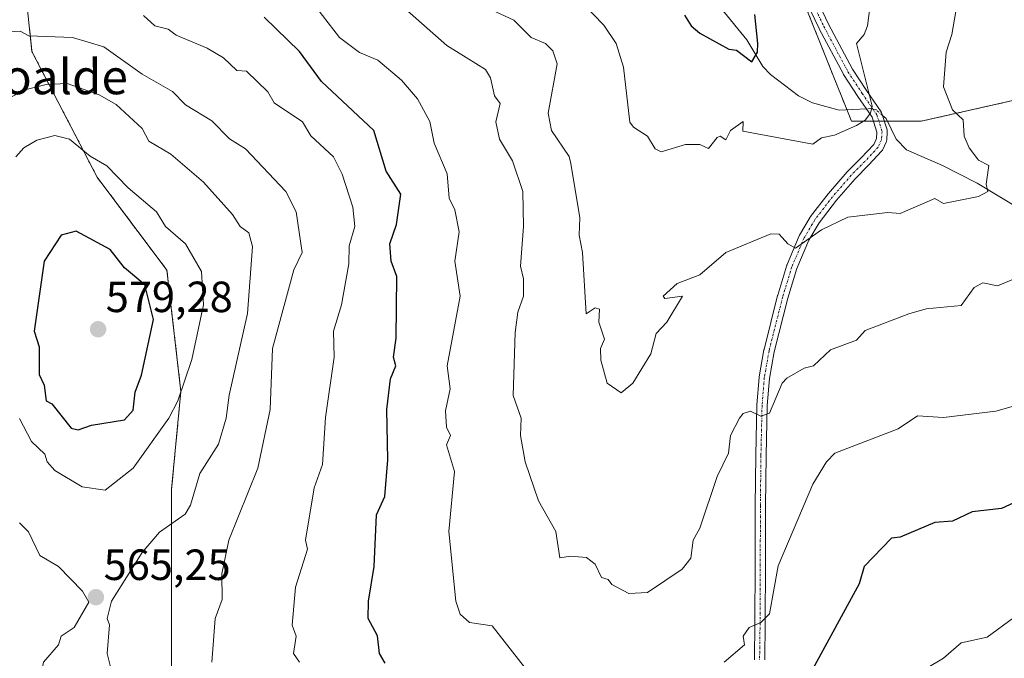
# Model space of a CAD drawing. Units: metres. Extents: x 607196 to 610637, y 4745461 to 4747828.
# Drawn here: x 608077 to 608303, y 4746872 to 4747018 of the extents above; entities that cross this region are included whole.
import ezdxf
from ezdxf.enums import TextEntityAlignment as Align

# ---------------------------------------------------------------- set-up
doc = ezdxf.new("R2010")
doc.units = ezdxf.units.M
doc.header["$MEASUREMENT"] = 0
doc.linetypes.add('TRAZO_Y_PUNTO', pattern=[1, 0.5, -0.25, 0, -0.25])
doc.linetypes.add('TRAZOS', pattern=[0.75, 0.5, -0.25])
for name, color, linetype, lineweight in [('Arbolado forestal', 92, 'TRAZOS', 0), ('Arbolado forestal CxS', 92, 'Continuous', 0), ('Camino', 19, 'Continuous', 0), ('Camino Cxs', 19, 'Continuous', 0), ('Camino eje', 39, 'TRAZO_Y_PUNTO', 13), ('Carátula', 7, 'Continuous', 5), ('Corriente natural lineal', 142, 'Continuous', 13), ('Corriente natural lineal oculto', 19, 'TRAZO_Y_PUNTO', 13), ('Curva de nivel maestra', 36, 'Continuous', 30), ('Curva de nivel normal', 36, 'Continuous', 0), ('Punto de cota en terreno', 7, 'Continuous', 0), ('Rótulo de punto de cota en terreno', 19, 'Continuous', 0), ('Texto cartográfico', 19, 'Continuous', 0)]:
    doc.layers.add(name, color=color, linetype=linetype, lineweight=lineweight)
doc.styles.add('Arial', font='txt', dxfattribs={"height": 0.2})

# ---------------------------------------------------------------- blocks, each defined once
blk = doc.blocks.new('*U163')
at = {"layer": 'Curva de nivel normal', "color": 36, "linetype": 'Continuous', "lineweight": 0}
for points in [[(608098.09, 4746868.61, 565), (608097.09, 4746872.61, 565), (608097.65, 4746879.17, 565), (608097.09, 4746880.61, 565), (608098.11, 4746884.61, 565), (608105.09, 4746895.77, 565), (608109.09, 4746900.49, 565), (608114.99, 4746904.61, 565), (608116.18, 4746906.61, 565), (608118.39, 4746913.91, 565), (608122.62, 4746920.61, 565), (608124.42, 4746926.61, 565), (608125.09, 4746931.89, 565), (608129.33, 4746950.61, 565), (608130.45, 4746965.97, 565), (608129.61, 4746969.13, 565), (608127.6, 4746970.61, 565), (608125.84, 4746973.36, 565), (608119.21, 4746980.73, 565), (608111.68, 4746987.2, 565), (608106.68, 4746990.2, 565), (608105.09, 4746993.05, 565), (608099.17, 4746998.61, 565), (608095.26, 4747000.78, 565), (608087.9, 4747003.42, 565), (608083.09, 4747003.14, 565), (608078.51, 4747002.03, 565), (608069.09, 4746997.37, 565)], [(608076.96, 4746902.61, 565), (608078.99, 4746900.51, 565), (608081.61, 4746895.13, 565), (608085.88, 4746892.61, 565), (608091.43, 4746886.95, 565), (608092.89, 4746884.41, 565), (608089.48, 4746878.61, 565), (608086.54, 4746876.61, 565), (608085.95, 4746874.61, 565), (608082.5, 4746870.61, 565), (608081.76, 4746867.28, 565), (608081.74, 4746862.61, 565), (608080.17, 4746858.61, 565), (608079.57, 4746854.61, 565), (608075.91, 4746845.43, 565)]]:
    blk.add_polyline3d(points, dxfattribs=at)
blk = doc.blocks.new('*U174')
at = {"layer": 'Curva de nivel normal', "color": 36, "linetype": 'Continuous', "lineweight": 0}
blk.add_polyline3d([(608273.78, 4747033.3, 530), (608271.65, 4747016.61, 530), (608270.85, 4747014.61, 530), (608269.09, 4747012.61, 530), (608272.72, 4746998.24, 530), (608272.32, 4746996.61, 530), (608271.09, 4746994.97, 530), (608269.09, 4746993.75, 530), (608264.01, 4746991.53, 530), (608261.09, 4746990.93, 530), (608259.09, 4746989.52, 530), (608242.96, 4746992.48, 530), (608243.09, 4746994.65, 530), (608240.19, 4746992.61, 530), (608239.09, 4746990.5, 530), (608237.82, 4746991.34, 530), (608237.09, 4746990.98, 530), (608235.09, 4746988.5, 530), (608233.09, 4746989.42, 530), (608229.85, 4746989.37, 530), (608224.22, 4746987.74, 530), (608222.87, 4746988.39, 530), (608221.09, 4746991.32, 530), (608217.87, 4746993.39, 530), (608217.02, 4746994.54, 530), (608215.61, 4747007.13, 530), (608213.91, 4747012.61, 530), (608211.09, 4747016.77, 530), (608203.6, 4747024.61, 530)], dxfattribs=at)
blk = doc.blocks.new('*U182')
at = {"layer": 'Curva de nivel maestra', "color": 36, "linetype": 'Continuous', "lineweight": 30}
blk.add_polyline3d([(608229.6, 4747019.12, 525), (608231.16, 4747016.61, 525), (608233.09, 4747014.96, 525), (608239.8, 4747011.32, 525), (608241.56, 4747011.08, 525), (608245.09, 4747008.34, 525), (608246.34, 4747010.61, 525), (608246.46, 4747012.61, 525), (608245.75, 4747019.27, 525)], dxfattribs=at)
blk = doc.blocks.new('*U183')
at = {"layer": 'Curva de nivel maestra', "color": 36, "linetype": 'Continuous', "lineweight": 30}
for points in [[(608306.03, 4746907.55, 550), (608302.34, 4746905.86, 550), (608295.6, 4746905.12, 550), (608291.09, 4746902.95, 550), (608287.09, 4746902.65, 550), (608279.09, 4746899.31, 550), (608277.09, 4746899.05, 550), (608270.84, 4746892.61, 550), (608269.71, 4746888.61, 550), (608259.09, 4746869.1, 550)], [(608160.89, 4746870.41, 550), (608159.61, 4746872.61, 550), (608159.17, 4746876.69, 550), (608157.02, 4746880.61, 550), (608157.04, 4746884.61, 550), (608158.35, 4746892.61, 550), (608158.9, 4746904.42, 550), (608160.79, 4746908.61, 550), (608161.51, 4746917.03, 550), (608161.29, 4746928.61, 550), (608162.14, 4746935.66, 550), (608163.33, 4746938.61, 550), (608162.81, 4746940.61, 550), (608163.42, 4746944.94, 550), (608163.57, 4746959.09, 550), (608162.26, 4746962.61, 550), (608161.97, 4746966.61, 550), (608163.52, 4746971.04, 550), (608164.52, 4746978.04, 550), (608161.09, 4746983.25, 550), (608158.29, 4746992.61, 550), (608146.31, 4747003.83, 550), (608141.24, 4747010.76, 550), (608133.09, 4747018.61, 550)]]:
    blk.add_polyline3d(points, dxfattribs=at)
blk = doc.blocks.new('5PATER')
at = {"layer": 'Carátula', "linetype": 'Continuous', "lineweight": 5}
h = blk.add_hatch(color=250, dxfattribs=at)
edge = h.paths.add_edge_path()
edge.add_ellipse((0, 0.01), major_axis=(-1.33, -1.34), ratio=0.999422, start_angle=0, end_angle=360)

msp = doc.modelspace()

# ---------------------------------------------------------------- linework, layer by layer
at = {"layer": 'Arbolado forestal', "color": 92, "linetype": 'TRAZOS', "lineweight": 0}
for points in [[(608101.28, 4746767.06, 586.92), (608103.32, 4746768.15, 585.52), (608118.28, 4746772.43, 579.12), (608127.99, 4746774.04, 574.6), (608129.72, 4746774.33, 574.63), (608131.11, 4746774.56, 574.65), (608130.88, 4746775.32, 574.55), (608126.83, 4746788.46, 570.57), (608121.49, 4746817.32, 564.95), (608114.67, 4746849.93, 562.2), (608114.29, 4746851.72, 562.32), (608113.92, 4746853.52, 562.35), (608111.87, 4746863.28, 562.81), (608111.87, 4746910.31, 566.66), (608114.01, 4746932.76, 570.1), (608110.81, 4746960.55, 572.51), (608094.77, 4746981.92, 571.22), (608079.81, 4747010.78, 561.32), (608073.4, 4747072.78, 553.27), (608072.33, 4747086.67, 552.25), (608064.85, 4747100.57, 549.69), (608047.75, 4747128.36, 538.38), (608037.06, 4747196.77, 511.59), (608037.06, 4747214.52, 505.4)], [(608440.05, 4746929.71, 572.14), (608419.71, 4746954.13, 571.37), (608402.61, 4746976.58, 562.03), (608399.4, 4746994.75, 558.8), (608375.88, 4746997.95, 549.57), (608339.54, 4747003.3, 543.85), (608317.1, 4747002.23, 540.57), (608283.96, 4746994.75, 531.91), (608276.17, 4746994.75, 530.25), (608275.49, 4746994.75, 530.25), (608274.23, 4746994.75, 530.24), (608272.97, 4746994.75, 530.24), (608267.93, 4746994.75, 529.77), (608266.88, 4746997.37, 529.21), (608257.24, 4747021.47, 527.29)]]:
    msp.add_polyline3d(points, dxfattribs=at)
at = {"layer": 'Arbolado forestal CxS', "color": 92, "linetype": 'Continuous', "lineweight": 0}
for points in [[(608193.65, 4746723.8, 596.69), (608170.52, 4746729.39, 593.14), (608153.77, 4746737.37, 589.49), (608129.04, 4746745.34, 586.84), (608111.49, 4746757.31, 587.43), (608101.28, 4746767.06, 586.92), (608103.32, 4746768.15, 585.52), (608118.28, 4746772.43, 579.12), (608131.11, 4746774.56, 574.65), (608126.84, 4746788.46, 570.57), (608121.49, 4746817.32, 564.95), (608111.87, 4746863.28, 562.81), (608111.87, 4746910.31, 566.66), (608114.01, 4746932.75, 570.1), (608110.81, 4746960.55, 572.51), (608094.77, 4746981.92, 571.22), (608079.81, 4747010.78, 561.32), (608073.4, 4747072.78, 553.27)], [(608073.4, 4747072.78, 553.27), (608079.81, 4747010.78, 561.32), (608094.77, 4746981.92, 571.22), (608110.81, 4746960.55, 572.51), (608114.01, 4746932.75, 570.1), (608111.87, 4746910.31, 566.66), (608111.87, 4746863.28, 562.81), (608121.49, 4746817.32, 564.95), (608126.84, 4746788.46, 570.57), (608131.11, 4746774.56, 574.65), (608118.28, 4746772.43, 579.12), (608103.32, 4746768.15, 585.52), (608101.28, 4746767.06, 586.92), (608075.59, 4746791.61, 571.24)], [(608664.47, 4746807.69, 607.53), (608640.96, 4746825.86, 604.18), (608624.93, 4746805.55, 608.12), (608610.51, 4746803.28, 606.91), (608610.28, 4746804.81, 606.66), (608595, 4746789.52, 609.77), (608571.48, 4746788.45, 609.59), (608546.9, 4746805.56, 605.69), (608516.97, 4746852.59, 596.6), (608481.7, 4746901.75, 583.97), (608463.53, 4746915.65, 576.16), (608441.08, 4746928.48, 572.04), (608419.71, 4746954.13, 571.37), (608402.61, 4746976.58, 562.03), (608399.4, 4746994.75, 558.8), (608375.89, 4746997.95, 549.57), (608339.54, 4747003.3, 543.85), (608317.1, 4747002.23, 540.56), (608283.96, 4746994.75, 531.91), (608267.93, 4746994.75, 529.77), (608257.24, 4747021.47, 527.29)], [(608257.24, 4747021.47, 527.29), (608267.93, 4746994.75, 529.77), (608283.96, 4746994.75, 531.91), (608317.1, 4747002.23, 540.56), (608339.54, 4747003.3, 543.85), (608375.89, 4746997.95, 549.57), (608399.4, 4746994.75, 558.8), (608402.61, 4746976.58, 562.03), (608419.71, 4746954.13, 571.37), (608441.08, 4746928.48, 572.04), (608463.53, 4746915.65, 576.16), (608481.7, 4746901.75, 583.97), (608516.97, 4746852.59, 596.6), (608546.9, 4746805.56, 605.69), (608571.48, 4746788.45, 609.59), (608595, 4746789.52, 609.77), (608610.28, 4746804.81, 606.66), (608610.51, 4746803.28, 606.91), (608624.93, 4746805.55, 608.12), (608640.96, 4746825.86, 604.18), (608664.47, 4746807.69, 607.53)]]:
    msp.add_polyline3d(points, dxfattribs=at)
at = {"layer": 'Camino', "color": 19, "linetype": 'Continuous', "lineweight": 0}
for points in [[(608245.64, 4746871.18, 545.77), (608245.76, 4746879.72, 544.78), (608245.8, 4746893.07, 543.17), (608245.83, 4746906.47, 541.87), (608245.95, 4746918.03, 540.76), (608246.21, 4746929.59, 539.66), (608246.21, 4746929.66, 539.65), (608246.73, 4746935.97, 539.01), (608246.75, 4746936.08, 539), (608247.84, 4746942.31, 538.35), (608247.86, 4746942.39, 538.34), (608250.99, 4746954.75, 536.27), (608251, 4746954.81, 536.27), (608253.12, 4746961.72, 535.74), (608253.14, 4746961.78, 535.74), (608253.16, 4746961.84, 535.73), (608255.96, 4746968.46, 534.58), (608256.03, 4746968.6, 534.55), (608258.48, 4746972.73, 534.13), (608258.56, 4746972.85, 534.11), (608262.62, 4746978.12, 533.06), (608262.66, 4746978.17, 533.05), (608266.98, 4746983.15, 532.12), (608267.03, 4746983.2, 532.11), (608270.13, 4746986.36, 531.25), (608273.03, 4746989.44, 530.87), (608273.65, 4746990.75, 530.68), (608273.75, 4746992.26, 530.45), (608272.69, 4746995.66, 530.18), (608269.41, 4747000.45, 529.54), (608266.13, 4747005.45, 529.28), (608266.09, 4747005.51, 529.27), (608266.07, 4747005.54, 529.27), (608260.51, 4747015.94, 527.97), (608260.49, 4747016, 527.97), (608255.42, 4747026.72, 526.39)], [(608257.6, 4747027.71, 526.65), (608262.64, 4747017.05, 528.21), (608268.16, 4747006.72, 529.49), (608271.41, 4747001.79, 529.81), (608274.77, 4746996.87, 530.32), (608274.86, 4746996.71, 530.32), (608274.93, 4746996.55, 530.32), (608276.11, 4746992.76, 530.29), (608276.14, 4746992.61, 530.31), (608276.16, 4746992.47, 530.34), (608276.16, 4746992.32, 530.37), (608276.03, 4746990.37, 530.77), (608276.01, 4746990.22, 530.79), (608275.97, 4746990.08, 530.82), (608275.92, 4746989.94, 530.85), (608275.13, 4746988.25, 531.17), (608275.03, 4746988.09, 531.21), (608274.91, 4746987.94, 531.24), (608271.87, 4746984.7, 531.45), (608268.77, 4746981.55, 532.36), (608264.5, 4746976.63, 533.41), (608260.51, 4746971.45, 534.48), (608258.14, 4746967.45, 535.03), (608255.4, 4746960.96, 536.17), (608253.31, 4746954.14, 536.65), (608250.19, 4746941.85, 538.43), (608249.12, 4746935.72, 539.26), (608248.61, 4746929.5, 539.91), (608248.35, 4746917.99, 541.18), (608248.23, 4746906.45, 542.56), (608248.2, 4746893.07, 543.79), (608248.16, 4746879.7, 545.31), (608248.04, 4746871.14, 546.35)]]:
    msp.add_polyline3d(points, dxfattribs=at)
at = {"layer": 'Camino Cxs', "color": 19, "linetype": 'Continuous', "lineweight": 0}
for points in [[(608245.64, 4746871.18, 545.77), (608245.76, 4746879.72, 544.78), (608245.8, 4746893.07, 543.17), (608245.83, 4746906.47, 541.87), (608245.95, 4746918.03, 540.76), (608246.21, 4746929.59, 539.66), (608246.21, 4746929.66, 539.65), (608246.73, 4746935.97, 539.01), (608246.75, 4746936.08, 539), (608247.84, 4746942.31, 538.35), (608247.86, 4746942.39, 538.34), (608250.99, 4746954.75, 536.27), (608251, 4746954.81, 536.27), (608253.12, 4746961.72, 535.74), (608253.14, 4746961.78, 535.74), (608253.16, 4746961.84, 535.73), (608255.96, 4746968.46, 534.58), (608256.03, 4746968.6, 534.55), (608258.48, 4746972.73, 534.13), (608258.56, 4746972.85, 534.11), (608262.62, 4746978.12, 533.06), (608262.66, 4746978.17, 533.05), (608266.98, 4746983.15, 532.12), (608267.03, 4746983.2, 532.11), (608270.13, 4746986.36, 531.25), (608273.03, 4746989.44, 530.87), (608273.65, 4746990.75, 530.68), (608273.75, 4746992.26, 530.45), (608272.69, 4746995.66, 530.18), (608269.41, 4747000.45, 529.54), (608266.13, 4747005.45, 529.28), (608266.09, 4747005.51, 529.27), (608266.07, 4747005.54, 529.27), (608260.51, 4747015.94, 527.97), (608260.49, 4747016, 527.97), (608255.42, 4747026.72, 526.39)], [(608257.6, 4747027.71, 526.65), (608262.64, 4747017.05, 528.21), (608268.16, 4747006.72, 529.49), (608271.41, 4747001.79, 529.81), (608274.77, 4746996.87, 530.32), (608274.86, 4746996.71, 530.32), (608274.93, 4746996.55, 530.32), (608276.11, 4746992.76, 530.29), (608276.14, 4746992.61, 530.31), (608276.16, 4746992.47, 530.34), (608276.16, 4746992.32, 530.37), (608276.03, 4746990.37, 530.77), (608276.01, 4746990.22, 530.79), (608275.97, 4746990.08, 530.82), (608275.92, 4746989.94, 530.85), (608275.13, 4746988.25, 531.17), (608275.03, 4746988.09, 531.21), (608274.91, 4746987.94, 531.24), (608271.87, 4746984.7, 531.45), (608268.77, 4746981.55, 532.36), (608264.5, 4746976.63, 533.41), (608260.51, 4746971.45, 534.48), (608258.14, 4746967.45, 535.03), (608255.4, 4746960.96, 536.17), (608253.31, 4746954.14, 536.65), (608250.19, 4746941.85, 538.43), (608249.12, 4746935.72, 539.26), (608248.61, 4746929.5, 539.91), (608248.35, 4746917.99, 541.18), (608248.23, 4746906.45, 542.56), (608248.2, 4746893.07, 543.79), (608248.16, 4746879.7, 545.31), (608248.04, 4746871.14, 546.35)]]:
    msp.add_polyline3d(points, dxfattribs=at)
at = {"layer": 'Camino eje', "color": 39, "linetype": 'TRAZO_Y_PUNTO', "lineweight": 13}
msp.add_polyline3d([(608256.5, 4747027.23, 526.44), (608261.57, 4747016.51, 528.01), (608267.13, 4747006.11, 529.35), (608270.41, 4747001.12, 529.69), (608273.78, 4746996.19, 530.23), (608274.96, 4746992.4, 530.39), (608274.83, 4746990.45, 530.74), (608274.04, 4746988.76, 531.01), (608271, 4746985.53, 531.31), (608267.89, 4746982.36, 532.19), (608263.57, 4746977.39, 533.21), (608259.51, 4746972.12, 534.28), (608257.07, 4746967.99, 534.74), (608254.27, 4746961.37, 535.94), (608252.15, 4746954.46, 536.38), (608249.02, 4746942.1, 538.38), (608247.93, 4746935.87, 539.13), (608247.41, 4746929.56, 539.78), (608247.15, 4746918.01, 540.94), (608247.03, 4746906.46, 542.11), (608247, 4746893.07, 543.41), (608246.96, 4746879.71, 545.02), (608246.84, 4746871.16, 546.02)], dxfattribs=at)
at = {"layer": 'Corriente natural lineal', "color": 142, "linetype": 'Continuous', "lineweight": 13}
for points in [[(608271.37, 4746997.6, 529.9), (608265.13, 4746997.29, 528.93), (608259, 4746998.98, 528.01), (608255.74, 4747000.54, 527.74), (608249.31, 4747005.48, 526.23), (608247.56, 4747007.32, 525.5), (608243.9, 4747013.46, 524.49), (608238.13, 4747020.52, 522.6)], [(608306.78, 4746974.47, 536.11), (608296.8, 4746980.5, 534.55), (608288.8, 4746984.58, 533.08), (608280.58, 4746988.19, 531.84), (608278.17, 4746990.65, 530.97), (608275.86, 4746995.39, 530.3), (608275.07, 4746996.08, 530.31)]]:
    msp.add_polyline3d(points, dxfattribs=at)
at = {"layer": 'Corriente natural lineal oculto', "color": 19, "linetype": 'TRAZO_Y_PUNTO', "lineweight": 13}
msp.add_polyline3d([(608275.07, 4746996.08, 530.31), (608273.58, 4746997.39, 530.19), (608272.22, 4746997.64, 530.01), (608271.37, 4746997.6, 529.9)], dxfattribs=at)
at = {"layer": 'Curva de nivel maestra', "color": 36, "linetype": 'Continuous', "lineweight": 30}
msp.add_polyline3d([(608090.42, 4746923.94, 575), (608093.5, 4746925.02, 575), (608101.09, 4746926.2, 575), (608103.09, 4746928.46, 575), (608103.53, 4746932.61, 575), (608104.99, 4746936.51, 575), (608107.74, 4746949.26, 575), (608105.72, 4746957.24, 575), (608101.09, 4746961.14, 575), (608097.78, 4746965.3, 575), (608090, 4746969.52, 575), (608086.5, 4746968.61, 575), (608082.6, 4746962.61, 575), (608080.36, 4746946.61, 575), (608081.44, 4746942.96, 575), (608081.49, 4746936.61, 575), (608082.64, 4746934.16, 575), (608083.09, 4746930.59, 575), (608084.41, 4746929.93, 575), (608088.79, 4746924.31, 575), (608090.42, 4746923.94, 575)], dxfattribs=at)
at = {"layer": 'Curva de nivel normal', "color": 36, "linetype": 'Continuous', "lineweight": 0}
for points in [[(608293.04, 4747026.56, 535), (608291, 4747014.61, 535), (608289.68, 4747010.61, 535), (608289.07, 4747002.61, 535), (608291.09, 4746997.38, 535), (608293.57, 4746995.09, 535), (608293.81, 4746991.33, 535), (608294.98, 4746988.61, 535), (608297.09, 4746985.84, 535), (608299.45, 4746984.61, 535), (608298.82, 4746980.34, 535), (608299.24, 4746978.61, 535), (608297.09, 4746977.46, 535), (608289.09, 4746975.88, 535), (608287.09, 4746977, 535), (608279.09, 4746973.55, 535), (608276.25, 4746973.77, 535), (608267.09, 4746972.7, 535), (608261.09, 4746969.83, 535), (608255.09, 4746965.63, 535), (608253.32, 4746966.61, 535), (608251.33, 4746968.85, 535), (608249.42, 4746968.94, 535), (608239.09, 4746964.61, 535), (608233.09, 4746959.51, 535), (608227.96, 4746957.48, 535), (608224.72, 4746954.61, 535), (608225.09, 4746954.06, 535), (608229.15, 4746954.61, 535), (608225.55, 4746948.61, 535), (608223.09, 4746946.04, 535), (608221.88, 4746941.4, 535), (608217.73, 4746934.61, 535), (608215.09, 4746932.39, 535), (608211.86, 4746934.61, 535), (608210.41, 4746939.93, 535), (608210.31, 4746942.61, 535), (608211.23, 4746944.75, 535), (608209.97, 4746948.61, 535), (608210.12, 4746951.64, 535), (608209.09, 4746951.95, 535), (608207.03, 4746950.55, 535), (608206.19, 4746964.61, 535), (608205.41, 4746968.61, 535), (608205.6, 4746972.61, 535), (608203.53, 4746985.05, 535), (608203.16, 4746986.68, 535), (608199.09, 4746992.61, 535), (608198.35, 4746996.61, 535), (608200.41, 4747007.93, 535), (608199.36, 4747010.88, 535), (608197.68, 4747012.61, 535), (608194.44, 4747013.96, 535), (608190.41, 4747017.93, 535), (608186.32, 4747019.84, 535)], [(608305.09, 4746958.47, 540), (608301.45, 4746956.97, 540), (608298.12, 4746957.64, 540), (608296.11, 4746956.61, 540), (608293.09, 4746952.48, 540), (608285.09, 4746951.67, 540), (608281.09, 4746950.54, 540), (608271.09, 4746946.74, 540), (608269.09, 4746944.54, 540), (608263.09, 4746942.27, 540), (608259.22, 4746938.61, 540), (608257.09, 4746938.12, 540), (608253.09, 4746935.78, 540), (608252.04, 4746934.61, 540), (608249.09, 4746927.76, 540), (608247.09, 4746927.06, 540), (608244.73, 4746928.25, 540), (608243.09, 4746927.67, 540), (608242.26, 4746926.61, 540), (608240.17, 4746922.61, 540), (608239.73, 4746918.61, 540), (608237.09, 4746913.2, 540), (608233.09, 4746901.38, 540), (608231.58, 4746898.61, 540), (608231.09, 4746894.47, 540), (608229.09, 4746892, 540), (608221.09, 4746886.58, 540), (608216.86, 4746886.38, 540), (608212.94, 4746888.46, 540), (608212.06, 4746889.58, 540), (608210.55, 4746890.07, 540), (608209.09, 4746893.08, 540), (608207.09, 4746894.61, 540), (608203.45, 4746894.97, 540), (608201.02, 4746894.54, 540), (608200.06, 4746900.61, 540), (608196.11, 4746907.63, 540), (608193.07, 4746916.59, 540), (608191.96, 4746922.61, 540), (608192.12, 4746926.61, 540), (608190.31, 4746931.83, 540), (608190.73, 4746946.25, 540), (608191.38, 4746950.9, 540), (608192.65, 4746954.61, 540), (608192.65, 4746958.61, 540), (608191.96, 4746961.48, 540), (608192.67, 4746970.61, 540), (608192.47, 4746978.61, 540), (608190.12, 4746985.64, 540), (608187.13, 4746990.65, 540), (608186.31, 4746994.61, 540), (608187.3, 4746998.82, 540), (608185.96, 4747000.61, 540), (608185.09, 4747004.74, 540), (608183.91, 4747006.61, 540), (608175.09, 4747012.11, 540), (608162.09, 4747023.61, 540)], [(608141.22, 4746870.61, 555), (608139.89, 4746872.61, 555), (608140.44, 4746876.61, 555), (608139.58, 4746879.1, 555), (608140.28, 4746887.8, 555), (608143.04, 4746896.56, 555), (608142.58, 4746898.61, 555), (608144.63, 4746910.61, 555), (608146.48, 4746916, 555), (608147.23, 4746926.75, 555), (608149.17, 4746940.61, 555), (608149.07, 4746946.59, 555), (608150.89, 4746952.61, 555), (608152.54, 4746962.06, 555), (608152.6, 4746966.12, 555), (608153.93, 4746970.61, 555), (608153.48, 4746975, 555), (608151.04, 4746982.61, 555), (608149.06, 4746986.58, 555), (608143.87, 4746991.39, 555), (608141.95, 4746994.61, 555), (608135.42, 4746998.94, 555), (608133.95, 4747001.47, 555), (608129.09, 4747006.23, 555), (608126.87, 4747006.39, 555), (608123.77, 4747009.29, 555), (608120.02, 4747011.54, 555), (608112.95, 4747014.47, 555), (608111.09, 4747015.89, 555), (608108.05, 4747016.61, 555), (608105.45, 4747018.97, 555)], [(608194.22, 4746867.74, 545), (608185.43, 4746878.95, 545), (608180.23, 4746879.75, 545), (608178.14, 4746881.66, 545), (608177.09, 4746884.61, 545), (608175.51, 4746900.61, 545), (608176.83, 4746914.35, 545), (608174.95, 4746920.47, 545), (608175.91, 4746922.61, 545), (608175, 4746924.52, 545), (608174.75, 4746928.27, 545), (608175.84, 4746933.36, 545), (608175.12, 4746938.64, 545), (608178.1, 4746954.61, 545), (608176.92, 4746962.61, 545), (608177.87, 4746969.39, 545), (608176.92, 4746974.44, 545), (608175.6, 4746977.12, 545), (608175.13, 4746982.65, 545), (608172.18, 4746989.7, 545), (608171.17, 4746994.69, 545), (608168.34, 4746999.86, 545), (608164.64, 4747004.16, 545), (608159.24, 4747008.76, 545), (608155.01, 4747010.53, 545), (608150.43, 4747013.95, 545), (608145.2, 4747020.72, 545)], [(608121.13, 4746870.61, 560), (608121.86, 4746880.61, 560), (608123.52, 4746885.04, 560), (608123.38, 4746890.9, 560), (608125.04, 4746898.61, 560), (608131.64, 4746915.16, 560), (608134.51, 4746928.61, 560), (608135.05, 4746942.61, 560), (608139.96, 4746960.61, 560), (608141.87, 4746964.61, 560), (608140.45, 4746973.97, 560), (608138.08, 4746978.61, 560), (608128.87, 4746988.39, 560), (608125.2, 4746990.72, 560), (608121.09, 4746994.84, 560), (608115.09, 4746998.52, 560), (608112.05, 4747001.57, 560), (608105.09, 4747005.54, 560), (608096.33, 4747011.85, 560), (608089.09, 4747013.96, 560), (608079.09, 4747014.36, 560), (608077.09, 4747015.4, 560), (608073.09, 4747015.21, 560)], [(608096.59, 4746910.11, 570), (608103.09, 4746915.14, 570), (608111.23, 4746926.61, 570), (608113.34, 4746930.61, 570), (608116.55, 4746940.07, 570), (608119.16, 4746952.61, 570), (608118.73, 4746960.25, 570), (608115.09, 4746966.61, 570), (608110.51, 4746970.61, 570), (608108.43, 4746973.95, 570), (608101.92, 4746979.44, 570), (608097.02, 4746984.54, 570), (608093.2, 4746986.72, 570), (608088.45, 4746990.61, 570), (608085.09, 4746991.47, 570), (608080.91, 4746990.43, 570), (608077.94, 4746988.61, 570), (608076.09, 4746986.61, 570)], [(608305.09, 4746929.35, 545), (608301.09, 4746928.18, 545), (608289.09, 4746926.73, 545), (608283.09, 4746927.16, 545), (608278.62, 4746924.14, 545), (608264.13, 4746918.61, 545), (608262.21, 4746916.61, 545), (608259.09, 4746911.5, 545), (608251.09, 4746892.72, 545), (608249.09, 4746881.74, 545), (608247.09, 4746879.7, 545), (608244.44, 4746878.61, 545), (608243.05, 4746876.61, 545), (608243.4, 4746874.61, 545), (608238.74, 4746870.61, 545)], [(608076.99, 4746926.51, 570), (608079.75, 4746921.27, 570), (608082.8, 4746918.32, 570), (608083.34, 4746916.61, 570), (608085.09, 4746914.61, 570), (608091.33, 4746910.85, 570), (608096.59, 4746910.11, 570)], [(608305.09, 4746880.77, 555), (608299.09, 4746876.33, 555), (608293.09, 4746875.08, 555), (608289.09, 4746871.56, 555), (608285.09, 4746869.2, 555)]]:
    msp.add_polyline3d(points, dxfattribs=at)

# ---------------------------------------------------------------- block references
at = {"layer": 'Curva de nivel maestra', "color": 36, "linetype": 'Continuous', "lineweight": 30}
for name in ['*U182', '*U183']:
    msp.add_blockref(name, (0, 0), dxfattribs=at)
at = {"layer": 'Curva de nivel normal', "color": 36, "linetype": 'Continuous', "lineweight": 0}
for name in ['*U174', '*U163']:
    msp.add_blockref(name, (0, 0), dxfattribs=at)
at = {"layer": 'Punto de cota en terreno', "linetype": 'Continuous', "lineweight": 0}
for p in [(608095, 4746947, 579.28), (608094.51, 4746885.53, 565.25)]:
    msp.add_blockref('5PATER', p, dxfattribs=at)

# ---------------------------------------------------------------- texts
at = {"layer": 'Rótulo de punto de cota en terreno', "color": 19, "linetype": 'Continuous', "lineweight": 0, "style": 'Arial'}
for s, p in [('579,28', (608096.76, 4746948.76)), ('565,25', (608096.27, 4746887.29))]:
    msp.add_text(s, height=7, dxfattribs=at).set_placement(p, align=Align.BOTTOM_LEFT)
at = {"layer": 'Texto cartográfico', "color": 19, "linetype": 'Continuous', "lineweight": 0, "style": 'Arial'}
msp.add_text('Berroalde', height=8, dxfattribs=at).set_placement((608076.66, 4747004.94), align=Align.MIDDLE_CENTER)

doc.saveas('drawing.dxf')
